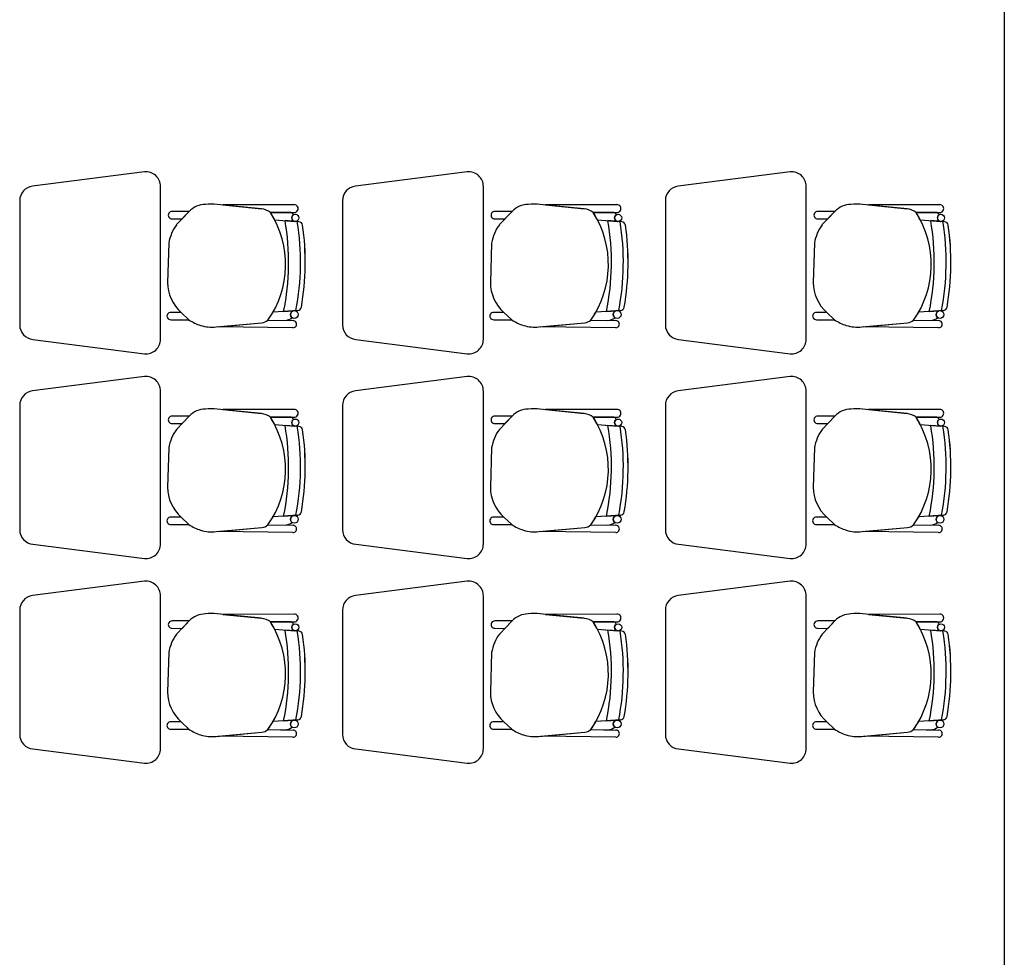
# Model space of a CAD drawing. Units: millimetres. Extents: x 46 to 314, y 39 to 76.
# Drawn here: x 152 to 155, y 52 to 55 of the extents above; entities that cross this region are included whole.
import ezdxf

# ---------------------------------------------------------------- set-up
doc = ezdxf.new("R2010")
doc.units = ezdxf.units.MM
doc.layers.add('Plano', color=251, linetype='Continuous')
doc.layers.add('Tuberia Piso', color=5, linetype='Continuous')

# ---------------------------------------------------------------- blocks, each defined once
blk = doc.blocks.new('A$C55952188')
at = {"layer": 'Plano', "color": 255}
for p, q in [((-12.1883, -22.2823), (-12.5696, -22.3309)), ((-11.0883, -22.2823), (-11.4696, -22.3309)), ((-9.9883, -22.2823), (-10.3696, -22.3309)), ((-12.1333, -22.8525), (-12.1333, -22.332)), ((-11.0333, -22.8525), (-11.0333, -22.332)), ((-9.9333, -22.8525), (-9.9333, -22.332)), ((-12.6133, -22.3805), (-12.6133, -22.804)), ((-11.7895, -22.4085), (-11.9405, -22.393)), ((-11.6784, -22.3941), (-11.9215, -22.395)), ((-11.6784, -22.3941), (-11.9215, -22.395)), ((-11.9215, -22.395), (-11.7895, -22.4085)), ((-11.6784, -22.3941), (-11.6784, -22.3941)), ((-11.5133, -22.3805), (-11.5133, -22.804)), ((-10.6895, -22.4085), (-10.8405, -22.393)), ((-10.5784, -22.3941), (-10.8215, -22.395)), ((-10.5784, -22.3941), (-10.8215, -22.395)), ((-10.8215, -22.395), (-10.6895, -22.4085)), ((-10.5784, -22.3941), (-10.5784, -22.3941)), ((-10.4133, -22.3805), (-10.4133, -22.804)), ((-9.5895, -22.4085), (-9.7405, -22.393)), ((-9.4784, -22.3941), (-9.7215, -22.395)), ((-9.4784, -22.3941), (-9.7215, -22.395)), ((-9.7215, -22.395), (-9.5895, -22.4085)), ((-9.4784, -22.3941), (-9.4784, -22.3941)), ((-12.0356, -22.4173), (-12.0939, -22.4173)), ((-12.0939, -22.4425), (-12.0599, -22.4426)), ((-12.0354, -22.4171), (-12.0788, -22.4622)), ((-12.0599, -22.4426), (-12.0356, -22.4173)), ((-11.759, -22.4207), (-11.6783, -22.4206)), ((-11.759, -22.4207), (-11.6783, -22.4206)), ((-11.6885, -22.4206), (-11.759, -22.4207)), ((-10.9356, -22.4173), (-10.9939, -22.4173)), ((-10.9939, -22.4425), (-10.9599, -22.4426)), ((-10.9354, -22.4171), (-10.9788, -22.4622)), ((-10.9599, -22.4426), (-10.9356, -22.4173)), ((-10.659, -22.4207), (-10.5783, -22.4206)), ((-10.659, -22.4207), (-10.5783, -22.4206)), ((-10.5885, -22.4206), (-10.659, -22.4207)), ((-9.8356, -22.4173), (-9.8939, -22.4173)), ((-9.8939, -22.4425), (-9.8599, -22.4426)), ((-9.8354, -22.4171), (-9.8788, -22.4622)), ((-9.8599, -22.4426), (-9.8356, -22.4173)), ((-9.559, -22.4207), (-9.4783, -22.4206)), ((-9.559, -22.4207), (-9.4783, -22.4206)), ((-9.4885, -22.4206), (-9.559, -22.4207)), ((-11.7444, -22.446), (-11.6742, -22.4512)), ((-11.7444, -22.446), (-11.6759, -22.451)), ((-11.6618, -22.4521), (-11.7091, -22.4486)), ((-11.7091, -22.4486), (-11.7091, -22.4486)), ((-11.6618, -22.4521), (-11.6618, -22.4521)), ((-10.6444, -22.446), (-10.5742, -22.4512)), ((-10.6444, -22.446), (-10.5759, -22.451)), ((-10.5618, -22.4521), (-10.6091, -22.4486)), ((-10.6091, -22.4486), (-10.6091, -22.4486)), ((-10.5618, -22.4521), (-10.5618, -22.4521)), ((-9.5444, -22.446), (-9.4742, -22.4512)), ((-9.5444, -22.446), (-9.4759, -22.451)), ((-9.4618, -22.4521), (-9.5091, -22.4486)), ((-9.5091, -22.4486), (-9.5091, -22.4486)), ((-9.4618, -22.4521), (-9.4618, -22.4521)), ((-12.1053, -22.5251), (-12.1093, -22.6594)), ((-11.0053, -22.5251), (-11.0093, -22.6594)), ((-9.9053, -22.5251), (-9.9093, -22.6594)), ((-12.0634, -22.7611), (-12.0981, -22.7611)), ((-12.0366, -22.7865), (-12.0634, -22.7611)), ((-12.0634, -22.7611), (-12.0366, -22.7865)), ((-11.6659, -22.7545), (-11.75, -22.7602)), ((-11.7139, -22.7577), (-11.75, -22.7602)), ((-11.7139, -22.7577), (-11.6659, -22.7545)), ((-11.6792, -22.7554), (-11.7139, -22.7577)), ((-11.7139, -22.7577), (-11.7139, -22.7577)), ((-11.6659, -22.7545), (-11.6659, -22.7545)), ((-10.9634, -22.7611), (-10.9981, -22.7611)), ((-10.9366, -22.7865), (-10.9634, -22.7611)), ((-10.9634, -22.7611), (-10.9366, -22.7865)), ((-10.5659, -22.7545), (-10.65, -22.7602)), ((-10.6139, -22.7577), (-10.65, -22.7602)), ((-10.6139, -22.7577), (-10.5659, -22.7545)), ((-10.5792, -22.7554), (-10.6139, -22.7577)), ((-10.6139, -22.7577), (-10.6139, -22.7577)), ((-10.5659, -22.7545), (-10.5659, -22.7545)), ((-9.8634, -22.7611), (-9.8981, -22.7611)), ((-9.8366, -22.7865), (-9.8634, -22.7611)), ((-9.8634, -22.7611), (-9.8366, -22.7865)), ((-9.4659, -22.7545), (-9.55, -22.7602)), ((-9.5139, -22.7577), (-9.55, -22.7602)), ((-9.5139, -22.7577), (-9.4659, -22.7545)), ((-9.4792, -22.7554), (-9.5139, -22.7577)), ((-9.5139, -22.7577), (-9.5139, -22.7577)), ((-9.4659, -22.7545), (-9.4659, -22.7545)), ((-12.0981, -22.7863), (-12.0366, -22.7865)), ((-11.944, -22.8107), (-11.7878, -22.7966)), ((-11.9375, -22.8101), (-11.7878, -22.7966)), ((-11.6824, -22.8136), (-11.9375, -22.8101)), ((-11.7676, -22.7879), (-11.682, -22.7892)), ((-11.7676, -22.7879), (-11.7093, -22.7888)), ((-11.6824, -22.8136), (-11.6824, -22.8136)), ((-11.682, -22.7892), (-11.682, -22.7892)), ((-10.9981, -22.7863), (-10.9366, -22.7865)), ((-10.844, -22.8107), (-10.6878, -22.7966)), ((-10.8375, -22.8101), (-10.6878, -22.7966)), ((-10.5824, -22.8136), (-10.8375, -22.8101)), ((-10.6676, -22.7879), (-10.582, -22.7892)), ((-10.6676, -22.7879), (-10.6093, -22.7888)), ((-10.5824, -22.8136), (-10.5824, -22.8136)), ((-10.582, -22.7892), (-10.582, -22.7892)), ((-9.8981, -22.7863), (-9.8366, -22.7865)), ((-9.744, -22.8107), (-9.5878, -22.7966)), ((-9.7375, -22.8101), (-9.5878, -22.7966)), ((-9.4824, -22.8136), (-9.7375, -22.8101)), ((-9.5676, -22.7879), (-9.482, -22.7892)), ((-9.5676, -22.7879), (-9.5093, -22.7888)), ((-9.4824, -22.8136), (-9.4824, -22.8136)), ((-9.482, -22.7892), (-9.482, -22.7892)), ((-12.5683, -22.8538), (-12.1883, -22.9023)), ((-11.4683, -22.8538), (-11.0883, -22.9023)), ((-10.3683, -22.8538), (-9.9883, -22.9023)), ((-12.1883, -22.98), (-12.5696, -23.0287)), ((-11.0883, -22.98), (-11.4696, -23.0287)), ((-9.9883, -22.98), (-10.3696, -23.0287)), ((-12.1333, -23.5503), (-12.1333, -23.0298)), ((-11.0333, -23.5503), (-11.0333, -23.0298)), ((-9.9333, -23.5503), (-9.9333, -23.0298)), ((-12.6133, -23.0783), (-12.6133, -23.5018)), ((-11.5133, -23.0783), (-11.5133, -23.5018)), ((-10.4133, -23.0783), (-10.4133, -23.5018)), ((-12.0356, -23.1151), (-12.0939, -23.1151)), ((-12.0354, -23.1149), (-12.0788, -23.16)), ((-12.0599, -23.1404), (-12.0356, -23.1151)), ((-11.7895, -23.1063), (-11.9405, -23.0908)), ((-11.6784, -23.0919), (-11.9215, -23.0927)), ((-11.6784, -23.0919), (-11.9215, -23.0927)), ((-11.9215, -23.0927), (-11.7895, -23.1063)), ((-11.6784, -23.0919), (-11.6784, -23.0919)), ((-10.9356, -23.1151), (-10.9939, -23.1151)), ((-10.9354, -23.1149), (-10.9788, -23.16)), ((-10.9599, -23.1404), (-10.9356, -23.1151)), ((-10.6895, -23.1063), (-10.8405, -23.0908)), ((-10.5784, -23.0919), (-10.8215, -23.0927)), ((-10.5784, -23.0919), (-10.8215, -23.0927)), ((-10.8215, -23.0927), (-10.6895, -23.1063)), ((-10.5784, -23.0919), (-10.5784, -23.0919)), ((-9.8356, -23.1151), (-9.8939, -23.1151)), ((-9.8354, -23.1149), (-9.8788, -23.16)), ((-9.8599, -23.1404), (-9.8356, -23.1151)), ((-9.5895, -23.1063), (-9.7405, -23.0908)), ((-9.4784, -23.0919), (-9.7215, -23.0927)), ((-9.4784, -23.0919), (-9.7215, -23.0927)), ((-9.7215, -23.0927), (-9.5895, -23.1063)), ((-9.4784, -23.0919), (-9.4784, -23.0919)), ((-12.0939, -23.1403), (-12.0599, -23.1404)), ((-11.759, -23.1185), (-11.6783, -23.1184)), ((-11.759, -23.1185), (-11.6783, -23.1184)), ((-11.6885, -23.1184), (-11.759, -23.1185)), ((-11.7444, -23.1437), (-11.6742, -23.1489)), ((-11.7444, -23.1437), (-11.6759, -23.1488)), ((-11.6618, -23.1499), (-11.7091, -23.1463)), ((-11.7091, -23.1463), (-11.7091, -23.1463)), ((-10.9939, -23.1403), (-10.9599, -23.1404)), ((-10.659, -23.1185), (-10.5783, -23.1184)), ((-10.659, -23.1185), (-10.5783, -23.1184)), ((-10.5885, -23.1184), (-10.659, -23.1185)), ((-10.6444, -23.1437), (-10.5742, -23.1489)), ((-10.6444, -23.1437), (-10.5759, -23.1488)), ((-10.5618, -23.1499), (-10.6091, -23.1463)), ((-10.6091, -23.1463), (-10.6091, -23.1463)), ((-9.8939, -23.1403), (-9.8599, -23.1404)), ((-9.559, -23.1185), (-9.4783, -23.1184)), ((-9.559, -23.1185), (-9.4783, -23.1184)), ((-9.4885, -23.1184), (-9.559, -23.1185)), ((-9.5444, -23.1437), (-9.4742, -23.1489)), ((-9.5444, -23.1437), (-9.4759, -23.1488)), ((-9.4618, -23.1499), (-9.5091, -23.1463)), ((-9.5091, -23.1463), (-9.5091, -23.1463)), ((-11.6618, -23.1499), (-11.6618, -23.1499)), ((-10.5618, -23.1499), (-10.5618, -23.1499)), ((-9.4618, -23.1499), (-9.4618, -23.1499)), ((-12.1053, -23.2229), (-12.1093, -23.3572)), ((-11.0053, -23.2229), (-11.0093, -23.3572)), ((-9.9053, -23.2229), (-9.9093, -23.3572)), ((-12.0634, -23.4589), (-12.0981, -23.4589)), ((-12.0981, -23.4841), (-12.0366, -23.4843)), ((-12.0366, -23.4843), (-12.0634, -23.4589)), ((-12.0634, -23.4589), (-12.0366, -23.4843)), ((-11.6659, -23.4522), (-11.75, -23.4579)), ((-11.7139, -23.4555), (-11.75, -23.4579)), ((-11.7139, -23.4555), (-11.6659, -23.4522)), ((-11.6792, -23.4531), (-11.7139, -23.4555)), ((-11.7139, -23.4555), (-11.7139, -23.4555)), ((-11.6659, -23.4522), (-11.6659, -23.4522)), ((-10.9634, -23.4589), (-10.9981, -23.4589)), ((-10.9981, -23.4841), (-10.9366, -23.4843)), ((-10.9366, -23.4843), (-10.9634, -23.4589)), ((-10.9634, -23.4589), (-10.9366, -23.4843)), ((-10.5659, -23.4522), (-10.65, -23.4579)), ((-10.6139, -23.4555), (-10.65, -23.4579)), ((-10.6139, -23.4555), (-10.5659, -23.4522)), ((-10.5792, -23.4531), (-10.6139, -23.4555)), ((-10.6139, -23.4555), (-10.6139, -23.4555)), ((-10.5659, -23.4522), (-10.5659, -23.4522)), ((-9.8634, -23.4589), (-9.8981, -23.4589)), ((-9.8981, -23.4841), (-9.8366, -23.4843)), ((-9.8366, -23.4843), (-9.8634, -23.4589)), ((-9.8634, -23.4589), (-9.8366, -23.4843)), ((-9.4659, -23.4522), (-9.55, -23.4579)), ((-9.5139, -23.4555), (-9.55, -23.4579)), ((-9.5139, -23.4555), (-9.4659, -23.4522)), ((-9.4792, -23.4531), (-9.5139, -23.4555)), ((-9.5139, -23.4555), (-9.5139, -23.4555)), ((-9.4659, -23.4522), (-9.4659, -23.4522)), ((-11.944, -23.5085), (-11.7878, -23.4944)), ((-11.9375, -23.5079), (-11.7878, -23.4944)), ((-11.6824, -23.5113), (-11.9375, -23.5079)), ((-11.7676, -23.4857), (-11.682, -23.4869)), ((-11.7676, -23.4857), (-11.7093, -23.4865)), ((-11.6824, -23.5113), (-11.6824, -23.5113)), ((-11.682, -23.4869), (-11.682, -23.4869)), ((-10.844, -23.5085), (-10.6878, -23.4944)), ((-10.8375, -23.5079), (-10.6878, -23.4944)), ((-10.5824, -23.5113), (-10.8375, -23.5079)), ((-10.6676, -23.4857), (-10.582, -23.4869)), ((-10.6676, -23.4857), (-10.6093, -23.4865)), ((-10.5824, -23.5113), (-10.5824, -23.5113)), ((-10.582, -23.4869), (-10.582, -23.4869)), ((-9.744, -23.5085), (-9.5878, -23.4944)), ((-9.7375, -23.5079), (-9.5878, -23.4944)), ((-9.4824, -23.5113), (-9.7375, -23.5079)), ((-9.5676, -23.4857), (-9.482, -23.4869)), ((-9.5676, -23.4857), (-9.5093, -23.4865)), ((-9.4824, -23.5113), (-9.4824, -23.5113)), ((-9.482, -23.4869), (-9.482, -23.4869)), ((-12.5683, -23.5515), (-12.1883, -23.6)), ((-11.4683, -23.5515), (-11.0883, -23.6)), ((-10.3683, -23.5515), (-9.9883, -23.6)), ((-12.1883, -23.6778), (-12.5696, -23.7265)), ((-11.0883, -23.6778), (-11.4696, -23.7265)), ((-9.9883, -23.6778), (-10.3696, -23.7265)), ((-12.1333, -24.2481), (-12.1333, -23.7276)), ((-11.0333, -24.2481), (-11.0333, -23.7276)), ((-9.9333, -24.2481), (-9.9333, -23.7276)), ((-12.6133, -23.7761), (-12.6133, -24.1996)), ((-11.5133, -23.7761), (-11.5133, -24.1996)), ((-10.4133, -23.7761), (-10.4133, -24.1996)), ((-12.0356, -23.8129), (-12.0939, -23.8129)), ((-12.0354, -23.8127), (-12.0788, -23.8578)), ((-12.0599, -23.8382), (-12.0356, -23.8129)), ((-11.7895, -23.804), (-11.9405, -23.7886)), ((-11.6784, -23.7896), (-11.9215, -23.7905)), ((-11.6784, -23.7896), (-11.9215, -23.7905)), ((-11.9215, -23.7905), (-11.7895, -23.804)), ((-11.759, -23.8163), (-11.6783, -23.8161)), ((-11.759, -23.8163), (-11.6783, -23.8161)), ((-11.6885, -23.8161), (-11.759, -23.8163)), ((-11.6784, -23.7896), (-11.6784, -23.7896)), ((-10.9356, -23.8129), (-10.9939, -23.8129)), ((-10.9354, -23.8127), (-10.9788, -23.8578)), ((-10.9599, -23.8382), (-10.9356, -23.8129)), ((-10.6895, -23.804), (-10.8405, -23.7886)), ((-10.5784, -23.7896), (-10.8215, -23.7905)), ((-10.5784, -23.7896), (-10.8215, -23.7905)), ((-10.8215, -23.7905), (-10.6895, -23.804)), ((-10.659, -23.8163), (-10.5783, -23.8161)), ((-10.659, -23.8163), (-10.5783, -23.8161)), ((-10.5885, -23.8161), (-10.659, -23.8163)), ((-10.5784, -23.7896), (-10.5784, -23.7896)), ((-9.8356, -23.8129), (-9.8939, -23.8129)), ((-9.8354, -23.8127), (-9.8788, -23.8578)), ((-9.8599, -23.8382), (-9.8356, -23.8129)), ((-9.5895, -23.804), (-9.7405, -23.7886)), ((-9.4784, -23.7896), (-9.7215, -23.7905)), ((-9.4784, -23.7896), (-9.7215, -23.7905)), ((-9.7215, -23.7905), (-9.5895, -23.804)), ((-9.559, -23.8163), (-9.4783, -23.8161)), ((-9.559, -23.8163), (-9.4783, -23.8161)), ((-9.4885, -23.8161), (-9.559, -23.8163)), ((-9.4784, -23.7896), (-9.4784, -23.7896)), ((-12.0939, -23.838), (-12.0599, -23.8382)), ((-11.7444, -23.8415), (-11.6742, -23.8467)), ((-11.7444, -23.8415), (-11.6759, -23.8466)), ((-11.6618, -23.8476), (-11.7091, -23.8441)), ((-11.7091, -23.8441), (-11.7091, -23.8441)), ((-11.6618, -23.8476), (-11.6618, -23.8476)), ((-10.9939, -23.838), (-10.9599, -23.8382)), ((-10.6444, -23.8415), (-10.5742, -23.8467)), ((-10.6444, -23.8415), (-10.5759, -23.8466)), ((-10.5618, -23.8476), (-10.6091, -23.8441)), ((-10.6091, -23.8441), (-10.6091, -23.8441)), ((-10.5618, -23.8476), (-10.5618, -23.8476)), ((-9.8939, -23.838), (-9.8599, -23.8382)), ((-9.5444, -23.8415), (-9.4742, -23.8467)), ((-9.5444, -23.8415), (-9.4759, -23.8466)), ((-9.4618, -23.8476), (-9.5091, -23.8441)), ((-9.5091, -23.8441), (-9.5091, -23.8441)), ((-9.4618, -23.8476), (-9.4618, -23.8476)), ((-12.1053, -23.9207), (-12.1093, -24.0549)), ((-11.0053, -23.9207), (-11.0093, -24.0549)), ((-9.9053, -23.9207), (-9.9093, -24.0549)), ((-11.6659, -24.15), (-11.75, -24.1557)), ((-11.7139, -24.1533), (-11.75, -24.1557)), ((-11.7139, -24.1533), (-11.6659, -24.15)), ((-11.6792, -24.1509), (-11.7139, -24.1533)), ((-11.7139, -24.1533), (-11.7139, -24.1533)), ((-11.6659, -24.15), (-11.6659, -24.15)), ((-10.5659, -24.15), (-10.65, -24.1557)), ((-10.6139, -24.1533), (-10.65, -24.1557)), ((-10.6139, -24.1533), (-10.5659, -24.15)), ((-10.5792, -24.1509), (-10.6139, -24.1533)), ((-10.6139, -24.1533), (-10.6139, -24.1533)), ((-10.5659, -24.15), (-10.5659, -24.15)), ((-9.4659, -24.15), (-9.55, -24.1557)), ((-9.5139, -24.1533), (-9.55, -24.1557)), ((-9.5139, -24.1533), (-9.4659, -24.15)), ((-9.4792, -24.1509), (-9.5139, -24.1533)), ((-9.5139, -24.1533), (-9.5139, -24.1533)), ((-9.4659, -24.15), (-9.4659, -24.15)), ((-12.0634, -24.1567), (-12.0981, -24.1567)), ((-12.0981, -24.1818), (-12.0366, -24.1821)), ((-12.0366, -24.1821), (-12.0634, -24.1567)), ((-12.0634, -24.1567), (-12.0366, -24.1821)), ((-11.7676, -24.1834), (-11.682, -24.1847)), ((-11.7676, -24.1834), (-11.7093, -24.1843)), ((-11.682, -24.1847), (-11.682, -24.1847)), ((-10.9634, -24.1567), (-10.9981, -24.1567)), ((-10.9981, -24.1818), (-10.9366, -24.1821)), ((-10.9366, -24.1821), (-10.9634, -24.1567)), ((-10.9634, -24.1567), (-10.9366, -24.1821)), ((-10.6676, -24.1834), (-10.582, -24.1847)), ((-10.6676, -24.1834), (-10.6093, -24.1843)), ((-10.582, -24.1847), (-10.582, -24.1847)), ((-9.8634, -24.1567), (-9.8981, -24.1567)), ((-9.8981, -24.1818), (-9.8366, -24.1821)), ((-9.8366, -24.1821), (-9.8634, -24.1567)), ((-9.8634, -24.1567), (-9.8366, -24.1821)), ((-9.5676, -24.1834), (-9.482, -24.1847)), ((-9.5676, -24.1834), (-9.5093, -24.1843)), ((-9.482, -24.1847), (-9.482, -24.1847)), ((-11.944, -24.2063), (-11.7878, -24.1922)), ((-11.9375, -24.2057), (-11.7878, -24.1922)), ((-11.6824, -24.2091), (-11.9375, -24.2057)), ((-11.6824, -24.2091), (-11.6824, -24.2091)), ((-10.844, -24.2063), (-10.6878, -24.1922)), ((-10.8375, -24.2057), (-10.6878, -24.1922)), ((-10.5824, -24.2091), (-10.8375, -24.2057)), ((-10.5824, -24.2091), (-10.5824, -24.2091)), ((-9.744, -24.2063), (-9.5878, -24.1922)), ((-9.7375, -24.2057), (-9.5878, -24.1922)), ((-9.4824, -24.2091), (-9.7375, -24.2057)), ((-9.4824, -24.2091), (-9.4824, -24.2091)), ((-12.5683, -24.2493), (-12.1883, -24.2978)), ((-11.4683, -24.2493), (-11.0883, -24.2978)), ((-10.3683, -24.2493), (-9.9883, -24.2978))]:
    blk.add_line(p, q, dxfattribs=at)
for centre, radius in [((-11.6742, -22.4391), 0.0121), ((-10.5742, -22.4391), 0.0121), ((-9.4742, -22.4391), 0.0121), ((-11.6774, -22.7686), 0.0133), ((-10.5774, -22.7686), 0.0133), ((-9.4774, -22.7686), 0.0133), ((-11.6742, -23.1368), 0.0121), ((-10.5742, -23.1368), 0.0121), ((-9.4742, -23.1368), 0.0121), ((-11.6774, -23.4664), 0.0133), ((-10.5774, -23.4664), 0.0133), ((-9.4774, -23.4664), 0.0133), ((-11.6742, -23.8346), 0.0121), ((-10.5742, -23.8346), 0.0121), ((-9.4742, -23.8346), 0.0121), ((-11.6774, -24.1641), 0.0133), ((-10.5774, -24.1641), 0.0133), ((-9.4774, -24.1641), 0.0133)]:
    blk.add_circle(centre, radius, dxfattribs=at)
for centre, radius, start, end in [((-12.1833, -22.332), 0.05, 0, 95.7779), ((-11.0833, -22.332), 0.05, 0, 95.7779), ((-9.9833, -22.332), 0.05, 0, 95.7779), ((-12.5633, -22.3805), 0.05, 97.2734, 180), ((-11.4633, -22.3805), 0.05, 97.2734, 180), ((-10.3633, -22.3805), 0.05, 97.2734, 180), ((-11.9812, -22.4675), 0.074, 89.6386, 137.0441), ((-11.9583, -22.5615), 0.1694, 83.9642, 97.6185), ((-11.7941, -22.4641), 0.0558, 51.0485, 85.3212), ((-11.7941, -22.4641), 0.0558, 51.0485, 85.3212), ((-11.6778, -22.4073), 0.0133, 267.8995, 92.2942), ((-11.6778, -22.4073), 0.0133, 267.8995, 92.2942), ((-10.8812, -22.4675), 0.074, 89.6386, 137.0441), ((-10.8583, -22.5615), 0.1694, 83.9642, 97.6185), ((-10.6941, -22.4641), 0.0558, 51.0485, 85.3212), ((-10.6941, -22.4641), 0.0558, 51.0485, 85.3212), ((-10.5778, -22.4073), 0.0133, 267.8995, 92.2942), ((-10.5778, -22.4073), 0.0133, 267.8995, 92.2942), ((-9.7812, -22.4675), 0.074, 89.6386, 137.0441), ((-9.7583, -22.5615), 0.1694, 83.9642, 97.6185), ((-9.5941, -22.4641), 0.0558, 51.0485, 85.3212), ((-9.5941, -22.4641), 0.0558, 51.0485, 85.3212), ((-9.4778, -22.4073), 0.0133, 267.8995, 92.2942), ((-9.4778, -22.4073), 0.0133, 267.8995, 92.2942), ((-12.0946, -22.4299), 0.0126, 86.8188, 273.1812), ((-12.0365, -22.5979), 0.3292, 324.7543, 32.5593), ((-12.0365, -22.5979), 0.3292, 27.4835, 32.5593), ((-11.6911, -22.4312), 0.0109, 12.7454, 76.1509), ((-11.6911, -22.4312), 0.0109, 12.7454, 76.1509), ((-11.6742, -22.4391), 0.0121, 121.405, 180), ((-11.6742, -22.4391), 0.0121, 180, 261.6668), ((-10.9946, -22.4299), 0.0126, 86.8188, 273.1812), ((-10.9365, -22.5979), 0.3292, 324.7543, 32.5593), ((-10.9365, -22.5979), 0.3292, 27.4835, 32.5593), ((-10.5911, -22.4312), 0.0109, 12.7454, 76.1509), ((-10.5911, -22.4312), 0.0109, 12.7454, 76.1509), ((-10.5742, -22.4391), 0.0121, 121.405, 180), ((-10.5742, -22.4391), 0.0121, 180, 261.6668), ((-9.8946, -22.4299), 0.0126, 86.8188, 273.1812), ((-9.8365, -22.5979), 0.3292, 324.7543, 32.5593), ((-9.8365, -22.5979), 0.3292, 27.4835, 32.5593), ((-9.4911, -22.4312), 0.0109, 12.7454, 76.1509), ((-9.4911, -22.4312), 0.0109, 12.7454, 76.1509), ((-9.4742, -22.4391), 0.0121, 121.405, 180), ((-9.4742, -22.4391), 0.0121, 180, 261.6668), ((-11.9569, -22.5507), 0.1506, 144.0334, 170.2305), ((-12.5269, -22.5906), 0.83, 348.3809, 9.8498), ((-12.5269, -22.5906), 0.83, 348.3809, 9.8498), ((-12.5269, -22.5906), 0.8705, 349.1182, 9.1824), ((-12.5269, -22.5906), 0.8705, 349.1182, 9.1824), ((-11.6628, -22.4656), 0.0136, 8.2265, 85.7655), ((-11.6628, -22.4656), 0.0136, 8.2265, 85.7655), ((-12.5269, -22.5906), 0.8867, 350.0835, 8.2265), ((-12.5317, -22.5905), 0.8914, 350.1321, 8.1776), ((-10.8569, -22.5507), 0.1506, 144.0334, 170.2305), ((-11.4269, -22.5906), 0.83, 348.3809, 9.8498), ((-11.4269, -22.5906), 0.83, 348.3809, 9.8498), ((-11.4269, -22.5906), 0.8705, 349.1182, 9.1824), ((-11.4269, -22.5906), 0.8705, 349.1182, 9.1824), ((-10.5628, -22.4656), 0.0136, 8.2265, 85.7655), ((-10.5628, -22.4656), 0.0136, 8.2265, 85.7655), ((-11.4269, -22.5906), 0.8867, 350.0835, 8.2265), ((-11.4317, -22.5905), 0.8914, 350.1321, 8.1776), ((-9.7569, -22.5507), 0.1506, 144.0334, 170.2305), ((-10.3269, -22.5906), 0.83, 348.3809, 9.8498), ((-10.3269, -22.5906), 0.83, 348.3809, 9.8498), ((-10.3269, -22.5906), 0.8705, 349.1182, 9.1824), ((-10.3269, -22.5906), 0.8705, 349.1182, 9.1824), ((-9.4628, -22.4656), 0.0136, 8.2265, 85.7655), ((-9.4628, -22.4656), 0.0136, 8.2265, 85.7655), ((-10.3269, -22.5906), 0.8867, 350.0835, 8.2265), ((-10.3317, -22.5905), 0.8914, 350.1321, 8.1776), ((-11.9744, -22.6598), 0.1349, 179.8457, 228.7143), ((-10.8744, -22.6598), 0.1349, 179.8457, 228.7143), ((-9.7744, -22.6598), 0.1349, 179.8457, 228.7143), ((-11.6669, -22.7409), 0.0136, 273.8768, 350.0835), ((-11.6669, -22.7409), 0.0136, 273.8768, 350.0835), ((-10.5669, -22.7409), 0.0136, 273.8768, 350.0835), ((-10.5669, -22.7409), 0.0136, 273.8768, 350.0835), ((-9.4669, -22.7409), 0.0136, 273.8768, 350.0835), ((-9.4669, -22.7409), 0.0136, 273.8768, 350.0835), ((-12.0988, -22.7737), 0.0126, 86.8188, 273.1812), ((-12.0365, -22.5979), 0.3292, 324.7543, 330.4712), ((-11.7133, -22.7441), 0.0449, 275.2038, 308.3882), ((-11.7133, -22.7441), 0.0449, 275.2038, 308.3882), ((-11.6774, -22.7686), 0.0133, 97.6715, 180), ((-11.6774, -22.7686), 0.0133, 180, 232.9926), ((-10.9988, -22.7737), 0.0126, 86.8188, 273.1812), ((-10.9365, -22.5979), 0.3292, 324.7543, 330.4712), ((-10.6133, -22.7441), 0.0449, 275.2038, 308.3882), ((-10.6133, -22.7441), 0.0449, 275.2038, 308.3882), ((-10.5774, -22.7686), 0.0133, 97.6715, 180), ((-10.5774, -22.7686), 0.0133, 180, 232.9926), ((-9.8988, -22.7737), 0.0126, 86.8188, 273.1812), ((-9.8365, -22.5979), 0.3292, 324.7543, 330.4712), ((-9.5133, -22.7441), 0.0449, 275.2038, 308.3882), ((-9.5133, -22.7441), 0.0449, 275.2038, 308.3882), ((-9.4774, -22.7686), 0.0133, 97.6715, 180), ((-9.4774, -22.7686), 0.0133, 180, 232.9926), ((-12.5633, -22.804), 0.05, 180, 264.2221), ((-11.9476, -22.6526), 0.1609, 236.3745, 252.201), ((-11.9586, -22.6838), 0.1277, 252.6361, 276.5677), ((-11.7908, -22.762), 0.0347, 274.897, 311.833), ((-11.791, -22.7616), 0.0352, 275.1592, 311.5708), ((-11.682, -22.8014), 0.0122, 268.465, 90), ((-11.4633, -22.804), 0.05, 180, 264.2221), ((-10.8476, -22.6526), 0.1609, 236.3745, 252.201), ((-10.8586, -22.6838), 0.1277, 252.6361, 276.5677), ((-10.6908, -22.762), 0.0347, 274.897, 311.833), ((-10.691, -22.7616), 0.0352, 275.1592, 311.5708), ((-10.582, -22.8014), 0.0122, 268.465, 90), ((-10.3633, -22.804), 0.05, 180, 264.2221), ((-9.7476, -22.6526), 0.1609, 236.3745, 252.201), ((-9.7586, -22.6838), 0.1277, 252.6361, 276.5677), ((-9.5908, -22.762), 0.0347, 274.897, 311.833), ((-9.591, -22.7616), 0.0352, 275.1592, 311.5708), ((-9.482, -22.8014), 0.0122, 268.465, 90), ((-12.1833, -22.8525), 0.05, 264.2221, 0), ((-11.0833, -22.8525), 0.05, 264.2221, 0), ((-9.9833, -22.8525), 0.05, 264.2221, 0), ((-12.1833, -23.0298), 0.05, 0, 95.7779), ((-11.0833, -23.0298), 0.05, 0, 95.7779), ((-9.9833, -23.0298), 0.05, 0, 95.7779), ((-12.5633, -23.0783), 0.05, 97.2734, 180), ((-11.4633, -23.0783), 0.05, 97.2734, 180), ((-10.3633, -23.0783), 0.05, 97.2734, 180), ((-12.0946, -23.1277), 0.0126, 86.8188, 273.1812), ((-11.9812, -23.1653), 0.074, 89.6386, 137.0441), ((-11.9583, -23.2593), 0.1694, 83.9642, 97.6185), ((-11.7941, -23.1619), 0.0558, 51.0485, 85.3212), ((-11.7941, -23.1619), 0.0558, 51.0485, 85.3212), ((-11.6778, -23.1051), 0.0133, 267.8995, 92.2942), ((-11.6778, -23.1051), 0.0133, 267.8995, 92.2942), ((-10.9946, -23.1277), 0.0126, 86.8188, 273.1812), ((-10.8812, -23.1653), 0.074, 89.6386, 137.0441), ((-10.8583, -23.2593), 0.1694, 83.9642, 97.6185), ((-10.6941, -23.1619), 0.0558, 51.0485, 85.3212), ((-10.6941, -23.1619), 0.0558, 51.0485, 85.3212), ((-10.5778, -23.1051), 0.0133, 267.8995, 92.2942), ((-10.5778, -23.1051), 0.0133, 267.8995, 92.2942), ((-9.8946, -23.1277), 0.0126, 86.8188, 273.1812), ((-9.7812, -23.1653), 0.074, 89.6386, 137.0441), ((-9.7583, -23.2593), 0.1694, 83.9642, 97.6185), ((-9.5941, -23.1619), 0.0558, 51.0485, 85.3212), ((-9.5941, -23.1619), 0.0558, 51.0485, 85.3212), ((-9.4778, -23.1051), 0.0133, 267.8995, 92.2942), ((-9.4778, -23.1051), 0.0133, 267.8995, 92.2942), ((-12.0365, -23.2957), 0.3292, 324.7543, 32.5593), ((-12.0365, -23.2957), 0.3292, 27.4835, 32.5593), ((-12.5269, -23.2883), 0.83, 348.3809, 9.8498), ((-12.5269, -23.2883), 0.83, 348.3809, 9.8498), ((-11.6911, -23.1289), 0.0109, 12.7454, 76.1509), ((-11.6911, -23.1289), 0.0109, 12.7454, 76.1509), ((-11.6742, -23.1368), 0.0121, 121.405, 180), ((-11.6742, -23.1368), 0.0121, 180, 261.6668), ((-12.5269, -23.2883), 0.8705, 349.1182, 9.1824), ((-12.5269, -23.2883), 0.8705, 349.1182, 9.1824), ((-10.9365, -23.2957), 0.3292, 324.7543, 32.5593), ((-10.9365, -23.2957), 0.3292, 27.4835, 32.5593), ((-11.4269, -23.2883), 0.83, 348.3809, 9.8498), ((-11.4269, -23.2883), 0.83, 348.3809, 9.8498), ((-10.5911, -23.1289), 0.0109, 12.7454, 76.1509), ((-10.5911, -23.1289), 0.0109, 12.7454, 76.1509), ((-10.5742, -23.1368), 0.0121, 121.405, 180), ((-10.5742, -23.1368), 0.0121, 180, 261.6668), ((-11.4269, -23.2883), 0.8705, 349.1182, 9.1824), ((-11.4269, -23.2883), 0.8705, 349.1182, 9.1824), ((-9.8365, -23.2957), 0.3292, 324.7543, 32.5593), ((-9.8365, -23.2957), 0.3292, 27.4835, 32.5593), ((-10.3269, -23.2883), 0.83, 348.3809, 9.8498), ((-10.3269, -23.2883), 0.83, 348.3809, 9.8498), ((-9.4911, -23.1289), 0.0109, 12.7454, 76.1509), ((-9.4911, -23.1289), 0.0109, 12.7454, 76.1509), ((-9.4742, -23.1368), 0.0121, 121.405, 180), ((-9.4742, -23.1368), 0.0121, 180, 261.6668), ((-10.3269, -23.2883), 0.8705, 349.1182, 9.1824), ((-10.3269, -23.2883), 0.8705, 349.1182, 9.1824), ((-11.9569, -23.2485), 0.1506, 144.0334, 170.2305), ((-11.6628, -23.1634), 0.0136, 8.2265, 85.7655), ((-11.6628, -23.1634), 0.0136, 8.2265, 85.7655), ((-12.5269, -23.2883), 0.8867, 350.0835, 8.2265), ((-12.5317, -23.2883), 0.8914, 350.1321, 8.1776), ((-10.8569, -23.2485), 0.1506, 144.0334, 170.2305), ((-10.5628, -23.1634), 0.0136, 8.2265, 85.7655), ((-10.5628, -23.1634), 0.0136, 8.2265, 85.7655), ((-11.4269, -23.2883), 0.8867, 350.0835, 8.2265), ((-11.4317, -23.2883), 0.8914, 350.1321, 8.1776), ((-9.7569, -23.2485), 0.1506, 144.0334, 170.2305), ((-9.4628, -23.1634), 0.0136, 8.2265, 85.7655), ((-9.4628, -23.1634), 0.0136, 8.2265, 85.7655), ((-10.3269, -23.2883), 0.8867, 350.0835, 8.2265), ((-10.3317, -23.2883), 0.8914, 350.1321, 8.1776), ((-11.9744, -23.3575), 0.1349, 179.8457, 228.7143), ((-10.8744, -23.3575), 0.1349, 179.8457, 228.7143), ((-9.7744, -23.3575), 0.1349, 179.8457, 228.7143), ((-11.6669, -23.4387), 0.0136, 273.8768, 350.0835), ((-11.6669, -23.4387), 0.0136, 273.8768, 350.0835), ((-10.5669, -23.4387), 0.0136, 273.8768, 350.0835), ((-10.5669, -23.4387), 0.0136, 273.8768, 350.0835), ((-9.4669, -23.4387), 0.0136, 273.8768, 350.0835), ((-9.4669, -23.4387), 0.0136, 273.8768, 350.0835), ((-12.0988, -23.4715), 0.0126, 86.8188, 273.1812), ((-11.9476, -23.3504), 0.1609, 236.3745, 252.201), ((-12.0365, -23.2957), 0.3292, 324.7543, 330.4712), ((-11.7133, -23.4418), 0.0449, 275.2038, 308.3882), ((-11.7133, -23.4418), 0.0449, 275.2038, 308.3882), ((-11.6774, -23.4664), 0.0133, 97.6715, 180), ((-11.6774, -23.4664), 0.0133, 180, 232.9926), ((-10.9988, -23.4715), 0.0126, 86.8188, 273.1812), ((-10.8476, -23.3504), 0.1609, 236.3745, 252.201), ((-10.9365, -23.2957), 0.3292, 324.7543, 330.4712), ((-10.6133, -23.4418), 0.0449, 275.2038, 308.3882), ((-10.6133, -23.4418), 0.0449, 275.2038, 308.3882), ((-10.5774, -23.4664), 0.0133, 97.6715, 180), ((-10.5774, -23.4664), 0.0133, 180, 232.9926), ((-9.8988, -23.4715), 0.0126, 86.8188, 273.1812), ((-9.7476, -23.3504), 0.1609, 236.3745, 252.201), ((-9.8365, -23.2957), 0.3292, 324.7543, 330.4712), ((-9.5133, -23.4418), 0.0449, 275.2038, 308.3882), ((-9.5133, -23.4418), 0.0449, 275.2038, 308.3882), ((-9.4774, -23.4664), 0.0133, 97.6715, 180), ((-9.4774, -23.4664), 0.0133, 180, 232.9926), ((-12.5633, -23.5018), 0.05, 180, 264.2221), ((-11.9586, -23.3816), 0.1277, 252.6361, 276.5677), ((-11.7908, -23.4598), 0.0347, 274.897, 311.833), ((-11.791, -23.4593), 0.0352, 275.1592, 311.5708), ((-11.682, -23.4991), 0.0122, 268.465, 90), ((-11.4633, -23.5018), 0.05, 180, 264.2221), ((-10.8586, -23.3816), 0.1277, 252.6361, 276.5677), ((-10.6908, -23.4598), 0.0347, 274.897, 311.833), ((-10.691, -23.4593), 0.0352, 275.1592, 311.5708), ((-10.582, -23.4991), 0.0122, 268.465, 90), ((-10.3633, -23.5018), 0.05, 180, 264.2221), ((-9.7586, -23.3816), 0.1277, 252.6361, 276.5677), ((-9.5908, -23.4598), 0.0347, 274.897, 311.833), ((-9.591, -23.4593), 0.0352, 275.1592, 311.5708), ((-9.482, -23.4991), 0.0122, 268.465, 90), ((-12.1833, -23.5503), 0.05, 264.2221, 0), ((-11.0833, -23.5503), 0.05, 264.2221, 0), ((-9.9833, -23.5503), 0.05, 264.2221, 0), ((-12.1833, -23.7276), 0.05, 0, 95.7779), ((-11.0833, -23.7276), 0.05, 0, 95.7779), ((-9.9833, -23.7276), 0.05, 0, 95.7779), ((-12.5633, -23.7761), 0.05, 97.2734, 180), ((-11.4633, -23.7761), 0.05, 97.2734, 180), ((-10.3633, -23.7761), 0.05, 97.2734, 180), ((-12.0946, -23.8255), 0.0126, 86.8188, 273.1812), ((-11.9812, -23.8631), 0.074, 89.6386, 137.0441), ((-11.9583, -23.957), 0.1694, 83.9642, 97.6185), ((-11.7941, -23.8597), 0.0558, 51.0485, 85.3212), ((-11.7941, -23.8597), 0.0558, 51.0485, 85.3212), ((-12.0365, -23.9935), 0.3292, 324.7543, 32.5593), ((-12.0365, -23.9935), 0.3292, 27.4835, 32.5593), ((-11.6911, -23.8267), 0.0109, 12.7454, 76.1509), ((-11.6911, -23.8267), 0.0109, 12.7454, 76.1509), ((-11.6778, -23.8029), 0.0133, 267.8995, 92.2942), ((-11.6778, -23.8029), 0.0133, 267.8995, 92.2942), ((-10.9946, -23.8255), 0.0126, 86.8188, 273.1812), ((-10.8812, -23.8631), 0.074, 89.6386, 137.0441), ((-10.8583, -23.957), 0.1694, 83.9642, 97.6185), ((-10.6941, -23.8597), 0.0558, 51.0485, 85.3212), ((-10.6941, -23.8597), 0.0558, 51.0485, 85.3212), ((-10.9365, -23.9935), 0.3292, 324.7543, 32.5593), ((-10.9365, -23.9935), 0.3292, 27.4835, 32.5593), ((-10.5911, -23.8267), 0.0109, 12.7454, 76.1509), ((-10.5911, -23.8267), 0.0109, 12.7454, 76.1509), ((-10.5778, -23.8029), 0.0133, 267.8995, 92.2942), ((-10.5778, -23.8029), 0.0133, 267.8995, 92.2942), ((-9.8946, -23.8255), 0.0126, 86.8188, 273.1812), ((-9.7812, -23.8631), 0.074, 89.6386, 137.0441), ((-9.7583, -23.957), 0.1694, 83.9642, 97.6185), ((-9.5941, -23.8597), 0.0558, 51.0485, 85.3212), ((-9.5941, -23.8597), 0.0558, 51.0485, 85.3212), ((-9.8365, -23.9935), 0.3292, 324.7543, 32.5593), ((-9.8365, -23.9935), 0.3292, 27.4835, 32.5593), ((-9.4911, -23.8267), 0.0109, 12.7454, 76.1509), ((-9.4911, -23.8267), 0.0109, 12.7454, 76.1509), ((-9.4778, -23.8029), 0.0133, 267.8995, 92.2942), ((-9.4778, -23.8029), 0.0133, 267.8995, 92.2942), ((-12.5269, -23.9861), 0.83, 348.3809, 9.8498), ((-12.5269, -23.9861), 0.83, 348.3809, 9.8498), ((-11.6742, -23.8346), 0.0121, 121.405, 180), ((-11.6742, -23.8346), 0.0121, 180, 261.6668), ((-12.5269, -23.9861), 0.8705, 349.1182, 9.1824), ((-12.5269, -23.9861), 0.8705, 349.1182, 9.1824), ((-11.6628, -23.8612), 0.0136, 8.2265, 85.7655), ((-11.6628, -23.8612), 0.0136, 8.2265, 85.7655), ((-11.4269, -23.9861), 0.83, 348.3809, 9.8498), ((-11.4269, -23.9861), 0.83, 348.3809, 9.8498), ((-10.5742, -23.8346), 0.0121, 121.405, 180), ((-10.5742, -23.8346), 0.0121, 180, 261.6668), ((-11.4269, -23.9861), 0.8705, 349.1182, 9.1824), ((-11.4269, -23.9861), 0.8705, 349.1182, 9.1824), ((-10.5628, -23.8612), 0.0136, 8.2265, 85.7655), ((-10.5628, -23.8612), 0.0136, 8.2265, 85.7655), ((-10.3269, -23.9861), 0.83, 348.3809, 9.8498), ((-10.3269, -23.9861), 0.83, 348.3809, 9.8498), ((-9.4742, -23.8346), 0.0121, 121.405, 180), ((-9.4742, -23.8346), 0.0121, 180, 261.6668), ((-10.3269, -23.9861), 0.8705, 349.1182, 9.1824), ((-10.3269, -23.9861), 0.8705, 349.1182, 9.1824), ((-9.4628, -23.8612), 0.0136, 8.2265, 85.7655), ((-9.4628, -23.8612), 0.0136, 8.2265, 85.7655), ((-11.9569, -23.9462), 0.1506, 144.0334, 170.2305), ((-12.5269, -23.9861), 0.8867, 350.0835, 8.2265), ((-12.5317, -23.986), 0.8914, 350.1321, 8.1776), ((-10.8569, -23.9462), 0.1506, 144.0334, 170.2305), ((-11.4269, -23.9861), 0.8867, 350.0835, 8.2265), ((-11.4317, -23.986), 0.8914, 350.1321, 8.1776), ((-9.7569, -23.9462), 0.1506, 144.0334, 170.2305), ((-10.3269, -23.9861), 0.8867, 350.0835, 8.2265), ((-10.3317, -23.986), 0.8914, 350.1321, 8.1776), ((-11.9744, -24.0553), 0.1349, 179.8457, 228.7143), ((-10.8744, -24.0553), 0.1349, 179.8457, 228.7143), ((-9.7744, -24.0553), 0.1349, 179.8457, 228.7143), ((-12.0365, -23.9935), 0.3292, 324.7543, 330.4712), ((-11.6774, -24.1641), 0.0133, 97.6715, 180), ((-11.6669, -24.1365), 0.0136, 273.8768, 350.0835), ((-11.6669, -24.1365), 0.0136, 273.8768, 350.0835), ((-10.9365, -23.9935), 0.3292, 324.7543, 330.4712), ((-10.5774, -24.1641), 0.0133, 97.6715, 180), ((-10.5669, -24.1365), 0.0136, 273.8768, 350.0835), ((-10.5669, -24.1365), 0.0136, 273.8768, 350.0835), ((-9.8365, -23.9935), 0.3292, 324.7543, 330.4712), ((-9.4774, -24.1641), 0.0133, 97.6715, 180), ((-9.4669, -24.1365), 0.0136, 273.8768, 350.0835), ((-9.4669, -24.1365), 0.0136, 273.8768, 350.0835), ((-12.0988, -24.1693), 0.0126, 86.8188, 273.1812), ((-11.9476, -24.0481), 0.1609, 236.3745, 252.201), ((-11.7908, -24.1576), 0.0347, 274.897, 311.833), ((-11.791, -24.1571), 0.0352, 275.1592, 311.5708), ((-11.7133, -24.1396), 0.0449, 275.2038, 308.3882), ((-11.7133, -24.1396), 0.0449, 275.2038, 308.3882), ((-11.6774, -24.1641), 0.0133, 180, 232.9926), ((-11.682, -24.1969), 0.0122, 268.465, 90), ((-10.9988, -24.1693), 0.0126, 86.8188, 273.1812), ((-10.8476, -24.0481), 0.1609, 236.3745, 252.201), ((-10.6908, -24.1576), 0.0347, 274.897, 311.833), ((-10.691, -24.1571), 0.0352, 275.1592, 311.5708), ((-10.6133, -24.1396), 0.0449, 275.2038, 308.3882), ((-10.6133, -24.1396), 0.0449, 275.2038, 308.3882), ((-10.5774, -24.1641), 0.0133, 180, 232.9926), ((-10.582, -24.1969), 0.0122, 268.465, 90), ((-9.8988, -24.1693), 0.0126, 86.8188, 273.1812), ((-9.7476, -24.0481), 0.1609, 236.3745, 252.201), ((-9.5908, -24.1576), 0.0347, 274.897, 311.833), ((-9.591, -24.1571), 0.0352, 275.1592, 311.5708), ((-9.5133, -24.1396), 0.0449, 275.2038, 308.3882), ((-9.5133, -24.1396), 0.0449, 275.2038, 308.3882), ((-9.4774, -24.1641), 0.0133, 180, 232.9926), ((-9.482, -24.1969), 0.0122, 268.465, 90), ((-12.5633, -24.1996), 0.05, 180, 264.2221), ((-11.9586, -24.0794), 0.1277, 252.6361, 276.5677), ((-11.4633, -24.1996), 0.05, 180, 264.2221), ((-10.8586, -24.0794), 0.1277, 252.6361, 276.5677), ((-10.3633, -24.1996), 0.05, 180, 264.2221), ((-9.7586, -24.0794), 0.1277, 252.6361, 276.5677), ((-12.1833, -24.2481), 0.05, 264.2221, 0), ((-11.0833, -24.2481), 0.05, 264.2221, 0), ((-9.9833, -24.2481), 0.05, 264.2221, 0)]:
    blk.add_arc(centre, radius, start, end, dxfattribs=at)

msp = doc.modelspace()

# ---------------------------------------------------------------- linework, layer by layer
at = {"layer": 'Tuberia Piso'}
msp.add_line((155.154, 57.7001), (155.154, 49.8052), dxfattribs=at)

# ---------------------------------------------------------------- block references
msp.add_blockref('A$C55952188', (164.4123, 76.5032), dxfattribs=at)

doc.saveas('drawing.dxf')
